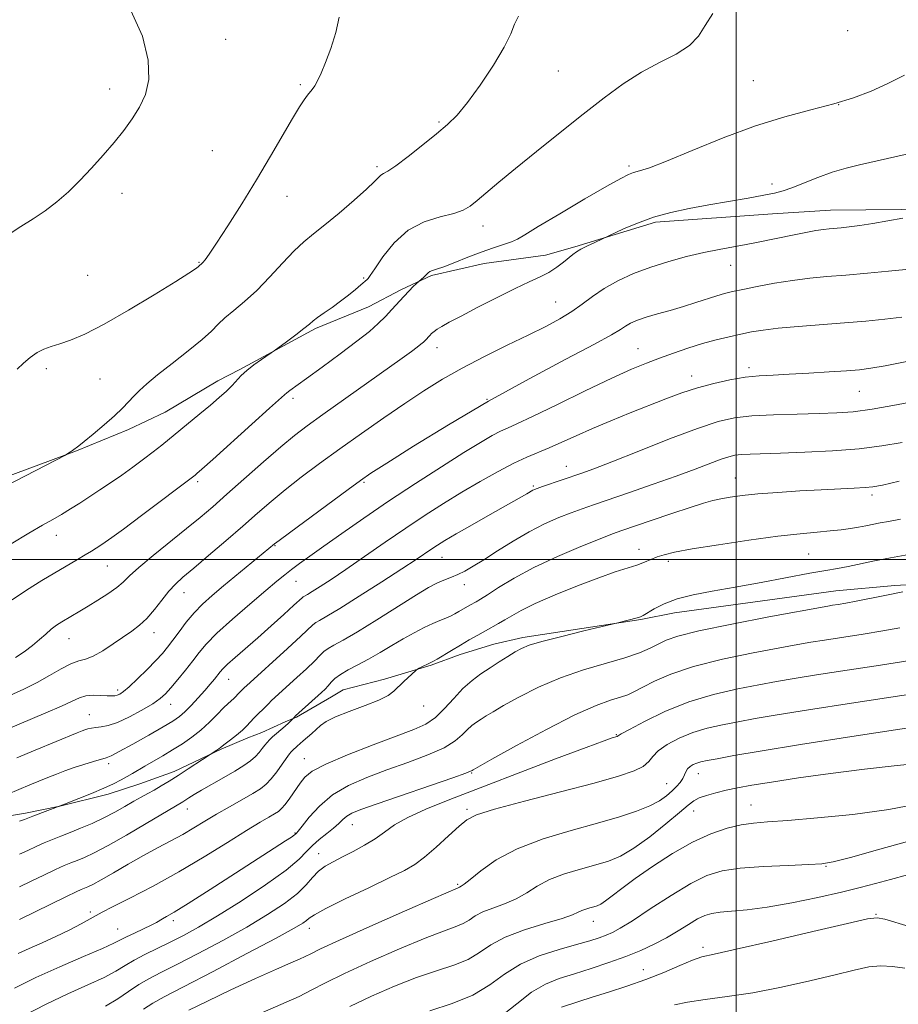
# Model space of a CAD drawing. Extents: x 2059800 to 2062700, y 344800 to 347700.
# Drawn here: x 2061843 to 2062036, y 345403 to 345618 of the extents above; entities that cross this region are included whole.
import ezdxf

# ---------------------------------------------------------------- set-up
doc = ezdxf.new("R2010")
doc.units = 0
doc.header["$MEASUREMENT"] = 0
for name, color, linetype, lineweight in [('32000', 7, 'Continuous', 0), ('DTM HARD BREAKLINE', 7, 'Continuous', 0), ('DTM SPOT ELEVATION', 2, 'Continuous', 13), ('INDEX CONTOUR', 41, 'Continuous', 13), ('INTERMEDIATE CONTOUR', 44, 'Continuous', 0)]:
    doc.layers.add(name, color=color, linetype=linetype, lineweight=lineweight)

msp = doc.modelspace()

# ---------------------------------------------------------------- linework, layer by layer
at = {"layer": '32000', "flags": 128}
for points in [[(2062000, 347500), (2062000, 345000)], [(2060000, 345500), (2062500, 345500)]]:
    msp.add_lwpolyline(points, dxfattribs=at)
at = {"layer": 'DTM HARD BREAKLINE'}
for points in [[(2061907.77, 345550.703, 1125.769), (2061919.344, 345555.433, 1124.876), (2061926.6, 345559.214, 1124.258), (2061933.153, 345562.301, 1123.811), (2061944.716, 345564.947, 1123.262), (2061958.21, 345566.729, 1122.712), (2061964.602, 345568.579, 1122.197), (2061982.276, 345574.029, 1121.682), (2062007.962, 345575.854, 1121.201), (2062020.675, 345576.667, 1120.789), (2062036.174, 345576.791, 1120.342), (2062048.339, 345576.424, 1119.896), (2062052.807, 345576.258, 1118.865), (2062068.913, 345574.29, 1118.934), (2062102.816, 345576.313, 1118.487), (2062108.988, 345576.229, 1118.384), (2062118.605, 345573.045, 1118.419), (2062129.327, 345573.545, 1117.972), (2062144.782, 345574.581, 1117.526), (2062149.011, 345574.897, 1117.079), (2062162.822, 345576.701, 1116.976)], [(2061907.77, 345550.703, 1125.769), (2061891.161, 345541.666, 1126.174), (2061886.303, 345539.219, 1126.654), (2061874.758, 345532.362, 1127.059), (2061866.734, 345528.512, 1127.502), (2061855.335, 345523.839, 1127.945), (2061827.9, 345513.667, 1128.572), (2061823.259, 345512.22, 1129.125), (2061807.392, 345508.781, 1129.531), (2061787.534, 345507.314, 1130.01), (2061768.207, 345506.119, 1130.416), (2061719.091, 345506.342, 1130.858), (2061660.66, 345506.557, 1130.453), (2061560.595, 345503.12, 1130.6), (2061494.371, 345503.033, 1130.01), (2061456.447, 345504.271, 1129.494), (2061440.8, 345507.553, 1129.125), (2061435.047, 345510.195, 1128.682), (2061431.434, 345514.167, 1128.277), (2061423.318, 345527.294, 1127.908), (2061421.074, 345547.045, 1127.502), (2061420.774, 345558.233, 1126.949), (2061420.788, 345563.579, 1126.543)], [(2062056.05, 345495.58, 1101.832), (2062034.827, 345494.342, 1102.422), (2062021.869, 345493.15, 1102.828), (2061986.461, 345488.369, 1103.307), (2061979.082, 345486.883, 1103.897), (2061953.215, 345482.912, 1104.414), (2061946.862, 345481.499, 1104.93), (2061939.478, 345479.224, 1105.446), (2061933.12, 345476.864, 1105.852), (2061922.86, 345473.788, 1106.332), (2061913.813, 345471.462, 1106.848), (2061911.249, 345469.955, 1107.291), (2061903.562, 345465.497, 1107.881), (2061901.079, 345464.456, 1108.323), (2061896.009, 345462.113, 1108.84), (2061892.894, 345460.918, 1109.43), (2061887.088, 345458.476, 1109.872), (2061876.739, 345453.585, 1110.462), (2061869.194, 345450.837, 1111.053), (2061862.284, 345448.56, 1111.495), (2061851.686, 345445.934, 1111.975), (2061844.149, 345444.449, 1112.38), (2061836.138, 345443.125, 1112.786)]]:
    msp.add_polyline3d(points, dxfattribs=at)
at = {"layer": 'DTM SPOT ELEVATION'}
for p in [(2062024.46, 345615.96, 1125.6), (2061888.07, 345614.11, 1131.4), (2061961.01, 345607.15, 1127.2), (2062003.74, 345605.03, 1125), (2061862.63, 345603.21, 1132.4), (2061904.39, 345604.12, 1130.2), (2062022.47, 345599.8, 1124), (2061934.81, 345595.94, 1128.2), (2061885.14, 345589.65, 1131.1), (2061921.23, 345586.18, 1128.3), (2061976.52, 345586.34, 1124.3), (2062007.86, 345582.36, 1122.4), (2061865.32, 345580.33, 1131.6), (2061901.48, 345579.65, 1129.3), (2061944.46, 345573.15, 1125.4), (2061882.2, 345565.19, 1130.1), (2061998.78, 345564.56, 1119.2), (2061857.75, 345562.31, 1131.2), (2061918.27, 345561.79, 1126.2), (2061960.45, 345556.49, 1120.9), (2061934.37, 345546.46, 1121.4), (2061978.48, 345546.25, 1116.8), (2061848.69, 345541.91, 1129.6), (2062002.83, 345542.09, 1114.4), (2061860.49, 345539.63, 1129), (2061990.22, 345540.25, 1114.6), (2061902.84, 345535.39, 1123.6), (2062026.98, 345536.89, 1113.1), (2061945.38, 345535.14, 1118), (2061962.73, 345520.49, 1112.7), (2061999.8, 345517.94, 1108.8), (2061881.88, 345517.13, 1123.7), (2061918.38, 345516.94, 1117.8), (2061955.49, 345516.12, 1112.2), (2062029.78, 345514.17, 1107.6), (2061850.88, 345505.37, 1125.4), (2061898.88, 345503.05, 1117.9), (2061978.69, 345502.23, 1106.6), (2062015.87, 345501.27, 1105), (2061862.11, 345498.62, 1123.1), (2061935.48, 345500.52, 1111.2), (2061985.14, 345499.66, 1105.6), (2061903.44, 345495.27, 1115.2), (2061940.4, 345494.55, 1109.4), (2061878.93, 345492.79, 1119.3), (2061872.35, 345483.96, 1119.4), (2061853.67, 345482.65, 1121.2), (2061888.7, 345473.75, 1113.2), (2061864.37, 345471.45, 1118.4), (2061876, 345468.31, 1115.3), (2061931.46, 345467.89, 1105.3), (2061858.14, 345466.01, 1116.8), (2061973.69, 345461.61, 1098.1), (2061862.39, 345455.3, 1113.6), (2061905.27, 345456.38, 1104.8), (2061942, 345453.24, 1099.9), (2061991.67, 345453.04, 1093.3), (2061984.75, 345450.9, 1094.9), (2061879.62, 345445.31, 1107.3), (2061940.97, 345445.26, 1096.3), (2061990.65, 345444.89, 1091.3), (2062003.25, 345446.2, 1090.8), (2061915.82, 345441.89, 1099.2), (2061903.28, 345440.05, 1102.1), (2061908.41, 345435.57, 1098.7), (2062019.67, 345432.78, 1087.9), (2061938.95, 345428.81, 1094.2), (2061858.39, 345422.73, 1104.3), (2061876.59, 345420.87, 1101.6), (2062030.66, 345422.24, 1084.1), (2061864.33, 345419.02, 1102.9), (2061906.4, 345419.13, 1095.4), (2061968.64, 345420.69, 1089.3), (2061992.74, 345414.99, 1084.4), (2061979.67, 345410.09, 1084.7)]:
    msp.add_point(p, dxfattribs=at)
at = {"layer": 'INDEX CONTOUR'}
for points in [[(2061882.47, 345564.609, 1130), (2061882.57, 345564.696, 1130), (2061882.743, 345564.861, 1130), (2061883.033, 345565.168, 1130), (2061883.5229, 345565.751, 1130), (2061884.442, 345567.006, 1130), (2061886.059, 345569.397, 1130), (2061888.533, 345573.2141, 1130), (2061891.58, 345578.045, 1130), (2061894.809, 345583.306, 1130), (2061897.866, 345588.446, 1130), (2061902.71, 345596.75, 1130), (2061904.237, 345599.277, 1130), (2061905.261, 345600.854, 1130), (2061905.971, 345601.818, 1130), (2061907.045, 345603.098, 1130), (2061907.579, 345603.868, 1130), (2061908.2051, 345605.005, 1130), (2061908.976, 345606.673, 1130), (2061909.937, 345609.0219, 1130), (2061911.08, 345612.1059, 1130), (2061912.173, 345615.5701, 1130), (2061912.9301, 345618.961, 1130)], [(2061840.684, 345470.243, 1120), (2061843.813, 345471.64, 1120), (2061846.667, 345473.0531, 1120), (2061849.406, 345474.593, 1120), (2061851.934, 345476.058, 1120), (2061854.092, 345477.175, 1120), (2061855.803, 345477.783, 1120), (2061857.326, 345478.196, 1120), (2061859.006, 345478.839, 1120), (2061861.08, 345480.017, 1120), (2061863.366, 345481.528, 1120), (2061867.486, 345484.349, 1120), (2061869.175, 345485.614, 1120), (2061870.785, 345487.123, 1120), (2061872.422, 345489.05, 1120), (2061874.043, 345491.151, 1120), (2061875.569, 345493.076, 1120), (2061877.003, 345494.617, 1120), (2061878.682, 345496.1291, 1120), (2061881.026, 345498.11, 1120), (2061884.288, 345500.891, 1120), (2061888.061, 345504.142, 1120), (2061891.773, 345507.3699, 1120), (2061895.009, 345510.203, 1120), (2061897.989, 345512.77, 1120), (2061901.094, 345515.324, 1120), (2061904.633, 345518.075, 1120), (2061908.638, 345521.0629, 1120), (2061913.072, 345524.283, 1120), (2061917.851, 345527.695, 1120), (2061922.709, 345531.104, 1120), (2061927.333, 345534.276, 1120), (2061931.531, 345537.052, 1120), (2061935.5911, 345539.5611, 1120), (2061939.923, 345542.007, 1120), (2061944.778, 345544.526, 1120), (2061949.781, 345547.001, 1120), (2061954.401, 345549.25, 1120), (2061958.227, 345551.147, 1120), (2061961.341, 345552.803, 1120), (2061963.943, 345554.387, 1120), (2061966.248, 345556.032, 1120), (2061968.527, 345557.732, 1120), (2061971.064, 345559.443, 1120), (2061974.075, 345561.121, 1120), (2061977.514, 345562.711, 1120), (2061981.2639, 345564.156, 1120), (2061985.198, 345565.409, 1120), (2061989.134, 345566.466, 1120), (2061992.877, 345567.3299, 1120), (2061996.274, 345568.017, 1120), (2062002.178, 345569.095, 1120), (2062004.829, 345569.609, 1120), (2062012.722, 345571.234, 1120), (2062015.303, 345571.741, 1120), (2062017.502, 345572.1379, 1120), (2062019.146, 345572.385, 1120), (2062020.429, 345572.526, 1120), (2062023.033, 345572.757, 1120), (2062024.796, 345572.959, 1120), (2062027.086, 345573.279, 1120), (2062029.981, 345573.742, 1120), (2062033.246, 345574.301, 1120), (2062036.564, 345574.887, 1120)], [(2061842.284, 345541.7831, 1130), (2061843.698, 345543.104, 1130), (2061845.183, 345544.352, 1130), (2061846.676, 345545.391, 1130), (2061848.157, 345546.135, 1130), (2061849.754, 345546.715, 1130), (2061851.636, 345547.315, 1130), (2061853.9979, 345548.139, 1130), (2061857.133, 345549.468, 1130), (2061861.36, 345551.605, 1130), (2061866.749, 345554.672, 1130), (2061872.378, 345558.058, 1130), (2061877.078, 345560.973, 1130), (2061879.979, 345562.82, 1130), (2061881.407, 345563.773, 1130), (2061881.988, 345564.2, 1130), (2061882.47, 345564.609, 1130)], [(2061842.839, 345435.449, 1110), (2061844.658, 345436.257, 1110), (2061846.475, 345437.099, 1110), (2061848.265, 345437.912, 1110), (2061850.028, 345438.655, 1110), (2061851.867, 345439.386, 1110), (2061853.911, 345440.183, 1110), (2061856.24, 345441.111, 1110), (2061858.752, 345442.173, 1110), (2061861.295, 345443.356, 1110), (2061863.73, 345444.63, 1110), (2061865.962, 345445.89, 1110), (2061867.907, 345447.014, 1110), (2061869.525, 345447.923, 1110), (2061870.948, 345448.703, 1110), (2061872.35, 345449.487, 1110), (2061873.884, 345450.388, 1110), (2061875.619, 345451.45, 1110), (2061877.6, 345452.701, 1110), (2061879.804, 345454.1211, 1110), (2061886.096, 345458.239, 1110), (2061886.55, 345458.552, 1110), (2061886.882, 345458.801, 1110), (2061887.9479, 345459.637, 1110), (2061889.069, 345460.489, 1110), (2061890.423, 345461.543, 1110), (2061891.709, 345462.618, 1110), (2061892.704, 345463.5709, 1110), (2061894.223, 345465.224, 1110), (2061895.019, 345466.02, 1110), (2061896.499, 345467.4339, 1110), (2061897.0151, 345467.976, 1110), (2061897.477, 345468.487, 1110), (2061898.05, 345469.081, 1110), (2061898.879, 345469.867, 1110), (2061903.643, 345474.172, 1110), (2061905.7341, 345476.088, 1110), (2061907.518, 345477.774, 1110), (2061908.725, 345478.983, 1110), (2061909.596, 345479.828, 1110), (2061910.499, 345480.515, 1110), (2061911.797, 345481.265, 1110), (2061913.829, 345482.38, 1110), (2061916.93, 345484.179, 1110), (2061921.205, 345486.81, 1110), (2061929.876, 345492.268, 1110), (2061932.498, 345493.865, 1110), (2061934.058, 345494.725, 1110), (2061935.155, 345495.22, 1110), (2061937.55, 345496.162, 1110), (2061938.937, 345496.757, 1110), (2061940.476, 345497.512, 1110), (2061942.329, 345498.546, 1110), (2061944.69, 345499.994, 1110), (2061947.676, 345501.915, 1110), (2061951.077, 345504.066, 1110), (2061954.604, 345506.13, 1110), (2061957.999, 345507.852, 1110), (2061961.117, 345509.224, 1110), (2061963.843, 345510.3, 1110), (2061966.1921, 345511.165, 1110), (2061968.6979, 345512.039, 1110), (2061976.6, 345514.724, 1110), (2061981.824, 345516.524, 1110), (2061986.865, 345518.31, 1110), (2061991.04, 345519.859, 1110), (2061996.686, 345522.011, 1110), (2061998.3861, 345522.578, 1110), (2061999.743, 345522.8859, 1110), (2062001.167, 345523.041, 1110), (2062003.062, 345523.1349, 1110), (2062009.7581, 345523.352, 1110), (2062015.086, 345523.559, 1110), (2062021.111, 345523.876, 1110), (2062026.946, 345524.328, 1110), (2062031.942, 345524.937, 1110), (2062036.393, 345525.7021, 1110)], [(2061843.846, 345400.033, 1100), (2061848.663, 345402.54, 1100), (2061853.436, 345404.8, 1100), (2061857.79, 345406.757, 1100), (2061861.368, 345408.4161, 1100), (2061863.963, 345409.802, 1100), (2061865.976, 345411.0209, 1100), (2061867.96, 345412.2, 1100), (2061870.342, 345413.44, 1100), (2061875.903, 345416.12, 1100), (2061878.8, 345417.584, 1100), (2061882.092, 345419.398, 1100), (2061886.23, 345421.872, 1100), (2061891.408, 345425.151, 1100), (2061896.793, 345428.731, 1100), (2061901.294, 345431.946, 1100), (2061904.133, 345434.3, 1100), (2061905.792, 345435.978, 1100), (2061907.069, 345437.335, 1100), (2061908.579, 345438.655, 1100), (2061910.217, 345439.943, 1100), (2061911.701, 345441.129, 1100), (2061912.826, 345442.159, 1100), (2061913.717, 345443.0301, 1100), (2061914.581, 345443.754, 1100), (2061915.704, 345444.388, 1100), (2061917.701, 345445.1851, 1100), (2061921.267, 345446.445, 1100), (2061937.841, 345452.176, 1100), (2061940.6801, 345453.181, 1100), (2061941.757, 345453.588, 1100), (2061941.953, 345453.691, 1100), (2061942.098, 345453.802, 1100), (2061942.303, 345453.92, 1100), (2061946.437, 345456.235, 1100), (2061951.809, 345459.222, 1100), (2061958.4, 345462.794, 1100), (2061964.6369, 345465.979, 1100), (2061969.284, 345468.037, 1100), (2061972.4591, 345469.1741, 1100), (2061974.618, 345469.828, 1100), (2061976.216, 345470.391, 1100), (2061977.697, 345471.068, 1100), (2061979.507, 345472.014, 1100), (2061982.062, 345473.332, 1100), (2061985.683, 345474.906, 1100), (2061990.664, 345476.566, 1100), (2061997.035, 345478.15, 1100), (2062003.762, 345479.541, 1100), (2062009.549, 345480.631, 1100), (2062013.51, 345481.361, 1100), (2062016.402, 345481.875, 1100), (2062019.394, 345482.364, 1100), (2062027.846, 345483.679, 1100), (2062032.197, 345484.3929, 1100), (2062035.894, 345485.06, 1100)], [(2061915.237, 345401.997, 1090), (2061920.025, 345404.298, 1090), (2061925.046, 345406.482, 1090), (2061929.913, 345408.363, 1090), (2061934.291, 345409.829, 1090), (2061938.07, 345411.07, 1090), (2061941.193, 345412.353, 1090), (2061943.727, 345413.875, 1090), (2061946.225, 345415.56, 1090), (2061949.3671, 345417.26, 1090), (2061953.548, 345418.843, 1090), (2061958.034, 345420.224, 1090), (2061961.809, 345421.334, 1090), (2061964.133, 345422.126, 1090), (2061965.369, 345422.671, 1090), (2061966.155, 345423.064, 1090), (2061967.003, 345423.387, 1090), (2061967.9189, 345423.662, 1090), (2061968.782, 345423.899, 1090), (2061969.527, 345424.131, 1090), (2061970.308, 345424.4971, 1090), (2061971.333, 345425.162, 1090), (2061972.8071, 345426.27, 1090), (2061974.917, 345427.888, 1090), (2061977.845, 345430.06, 1090), (2061981.665, 345432.749, 1090), (2061986.011, 345435.576, 1090), (2061990.409, 345438.081, 1090), (2061994.455, 345439.905, 1090), (2061998.033, 345441.101, 1090), (2062001.095, 345441.825, 1090), (2062003.766, 345442.237, 1090), (2062006.85, 345442.514, 1090), (2062011.321, 345442.834, 1090), (2062017.809, 345443.355, 1090), (2062025.563, 345444.139, 1090), (2062033.49, 345445.225, 1090), (2062040.685, 345446.622, 1090)]]:
    msp.add_polyline3d(points, dxfattribs=at)
at = {"layer": 'INTERMEDIATE CONTOUR'}
for points in [[(2061840.562, 345571.399, 1132), (2061843.114, 345573.085, 1132), (2061845.798, 345574.719, 1132), (2061848.476, 345576.457, 1132), (2061851.05, 345578.427, 1132), (2061853.558, 345580.655, 1132), (2061856.076, 345583.1431, 1132), (2061858.646, 345585.864, 1132), (2061861.183, 345588.693, 1132), (2061863.567, 345591.479, 1132), (2061865.7, 345594.114, 1132), (2061867.566, 345596.667, 1132), (2061869.168, 345599.248, 1132), (2061870.4589, 345602.016, 1132), (2061871.19, 345605.31, 1132), (2061871.055, 345609.516, 1132), (2061869.785, 345614.793, 1132), (2061867.233, 345620.3941, 1132)], [(2061841.008, 345503.496, 1126), (2061844.869, 345505.819, 1126), (2061847.844, 345507.543, 1126), (2061850.106, 345508.814, 1126), (2061852.052, 345509.925, 1126), (2061854.0139, 345511.118, 1126), (2061856.066, 345512.422, 1126), (2061860.473, 345515.284, 1126), (2061862.818, 345516.838, 1126), (2061865.233, 345518.497, 1126), (2061867.679, 345520.255, 1126), (2061870.038, 345522.015, 1126), (2061872.172, 345523.656, 1126), (2061874.009, 345525.11, 1126), (2061882.388, 345531.959, 1126), (2061884.69, 345533.879, 1126), (2061886.628, 345535.545, 1126), (2061888.195, 345536.965, 1126), (2061889.442, 345538.194, 1126), (2061891.443, 345540.3589, 1126), (2061892.6569, 345541.4859, 1126), (2061894.236, 345542.723, 1126), (2061895.894, 345543.909, 1126), (2061898.033, 345545.372, 1126), (2061898.658, 345545.815, 1126), (2061901.356, 345547.787, 1126), (2061903.4, 345549.299, 1126), (2061905.213, 345550.675, 1126), (2061906.402, 345551.63, 1126), (2061907.248, 345552.338, 1126), (2061908.206, 345553.085, 1126), (2061909.617, 345554.092, 1126), (2061911.366, 345555.321, 1126), (2061913.2299, 345556.668, 1126), (2061914.999, 345558.025, 1126), (2061916.534, 345559.263, 1126), (2061917.709, 345560.248, 1126), (2061919.077, 345561.46, 1126), (2061919.288, 345561.681, 1126), (2061919.752, 345562.311, 1126), (2061920.7549, 345563.8, 1126), (2061922.518, 345566.39, 1126), (2061924.999, 345569.476, 1126), (2061928.088, 345572.243, 1126), (2061931.607, 345574.0761, 1126), (2061935.104, 345575.163, 1126), (2061938.058, 345575.894, 1126), (2061940.124, 345576.616, 1126), (2061941.6599, 345577.517, 1126), (2061943.2, 345578.744, 1126), (2061947.966, 345582.735, 1126), (2061951.6211, 345585.751, 1126), (2061956.245, 345589.513, 1126), (2061961.386, 345593.655, 1126), (2061966.464, 345597.708, 1126), (2061971.036, 345601.289, 1126), (2061975.207, 345604.34, 1126), (2061979.217, 345606.882, 1126), (2061983.199, 345608.977, 1126), (2061986.853, 345610.834, 1126), (2061989.771, 345612.7029, 1126), (2061991.724, 345614.792, 1126), (2061993.201, 345617.149, 1126), (2061994.872, 345619.783, 1126)], [(2061887.879, 345552.993, 1128), (2061889.8, 345554.607, 1128), (2061892.1751, 345556.5871, 1128), (2061894.864, 345559.044, 1128), (2061897.715, 345561.988, 1128), (2061900.519, 345565.038, 1128), (2061903.05, 345567.716, 1128), (2061905.197, 345569.716, 1128), (2061907.292, 345571.421, 1128), (2061909.781, 345573.388, 1128), (2061912.921, 345575.983, 1128), (2061916.2121, 345578.802, 1128), (2061918.963, 345581.255, 1128), (2061920.67, 345582.888, 1128), (2061921.571, 345583.82, 1128), (2061922.091, 345584.311, 1128), (2061922.6449, 345584.643, 1128), (2061923.607, 345585.195, 1128), (2061925.343, 345586.371, 1128), (2061928.0499, 345588.413, 1128), (2061931.246, 345590.932, 1128), (2061934.28, 345593.377, 1128), (2061936.693, 345595.4, 1128), (2061938.796, 345597.46, 1128), (2061941.089, 345600.216, 1128), (2061943.889, 345604.074, 1128), (2061946.772, 345608.415, 1128), (2061949.129, 345612.37, 1128), (2061950.546, 345615.286, 1128), (2061951.392, 345617.398, 1128), (2061952.231, 345619.162, 1128)], [(2061841.236, 345491.1711, 1124), (2061844.391, 345493.3261, 1124), (2061847.742, 345495.4, 1124), (2061855.576, 345500.016, 1124), (2061857.254, 345501.024, 1124), (2061858.618, 345501.868, 1124), (2061860.6959, 345503.202, 1124), (2061861.635, 345503.823, 1124), (2061863.077, 345504.838, 1124), (2061865.626, 345506.71, 1124), (2061869.588, 345509.671, 1124), (2061881.332, 345518.561, 1124), (2061881.738, 345518.902, 1124), (2061882.823, 345519.854, 1124), (2061885.206, 345521.979, 1124), (2061893.777, 345529.69, 1124), (2061897.675, 345533.217, 1124), (2061900.914, 345536.176, 1124), (2061901.421, 345536.594, 1124), (2061902.125, 345537.104, 1124), (2061905.76, 345539.701, 1124), (2061909.212, 345542.204, 1124), (2061913.181, 345545.125, 1124), (2061916.84, 345547.888, 1124), (2061919.564, 345550.06, 1124), (2061921.517, 345551.77, 1124), (2061923.061, 345553.2889, 1124), (2061924.494, 345554.825, 1124), (2061927.12, 345557.736, 1124), (2061928.256, 345558.926, 1124), (2061929.196, 345559.861, 1124), (2061930.442, 345561.04, 1124), (2061930.986, 345561.4779, 1124), (2061931.409, 345561.836, 1124), (2061931.823, 345562.224, 1124), (2061932.478, 345562.919, 1124), (2061932.846, 345563.18, 1124), (2061933.376, 345563.388, 1124), (2061934.299, 345563.6839, 1124), (2061935.878, 345564.242, 1124), (2061938.264, 345565.166, 1124), (2061941.147, 345566.3, 1124), (2061944.105, 345567.419, 1124), (2061946.771, 345568.343, 1124), (2061949.007, 345569.083, 1124), (2061950.73, 345569.692, 1124), (2061952.028, 345570.291, 1124), (2061953.667, 345571.2571, 1124), (2061956.583, 345573.037, 1124), (2061961.314, 345575.857, 1124), (2061966.809, 345579.089, 1124), (2061971.62, 345581.884, 1124), (2061974.67, 345583.6089, 1124), (2061976.37, 345584.467, 1124), (2061977.501, 345584.872, 1124), (2061978.8251, 345585.2339, 1124), (2061981.017, 345585.933, 1124), (2061984.73, 345587.348, 1124), (2061990.345, 345589.686, 1124), (2061997.162, 345592.487, 1124), (2062004.2059, 345595.126, 1124), (2062010.669, 345597.127, 1124), (2062016.397, 345598.631, 1124), (2062021.402, 345599.927, 1124), (2062025.735, 345601.268, 1124), (2062029.606, 345602.748, 1124), (2062033.266, 345604.419, 1124), (2062036.947, 345606.265, 1124)], [(2061841.933, 345478.532, 1122), (2061843.828, 345479.805, 1122), (2061845.649, 345481.158, 1122), (2061847.218, 345482.473, 1122), (2061848.567, 345483.686, 1122), (2061849.78, 345484.74, 1122), (2061850.934, 345485.607, 1122), (2061852.082, 345486.3499, 1122), (2061856.057, 345488.701, 1122), (2061857.865, 345489.789, 1122), (2061860.019, 345491.113, 1122), (2061862.233, 345492.538, 1122), (2061864.137, 345493.892, 1122), (2061865.535, 345495.093, 1122), (2061866.923, 345496.43, 1122), (2061868.9679, 345498.286, 1122), (2061872.108, 345500.897, 1122), (2061879.467, 345506.807, 1122), (2061882.458, 345509.262, 1122), (2061885.207, 345511.607, 1122), (2061888.32, 345514.342, 1122), (2061896.36, 345521.465, 1122), (2061900.151, 345524.759, 1122), (2061903.142, 345527.238, 1122), (2061905.923, 345529.365, 1122), (2061909.334, 345531.826, 1122), (2061926.719, 345544.154, 1122), (2061928.792, 345545.653, 1122), (2061930.069, 345546.603, 1122), (2061930.878, 345547.2361, 1122), (2061931.394, 345547.679, 1122), (2061931.76, 345548.036, 1122), (2061932.8, 345549.16, 1122), (2061933.214, 345549.57, 1122), (2061933.741, 345550.019, 1122), (2061934.452, 345550.527, 1122), (2061935.466, 345551.148, 1122), (2061937.088, 345552.046, 1122), (2061939.6681, 345553.417, 1122), (2061943.367, 345555.348, 1122), (2061947.589, 345557.512, 1122), (2061951.547, 345559.4729, 1122), (2061954.6381, 345560.915, 1122), (2061956.989, 345561.998, 1122), (2061958.909, 345562.999, 1122), (2061960.6401, 345564.12, 1122), (2061962.153, 345565.259, 1122), (2061964.197, 345566.946, 1122), (2061964.959, 345567.498, 1122), (2061965.961, 345568.0769, 1122), (2061967.407, 345568.8049, 1122), (2061969.001, 345569.566, 1122), (2061975.283, 345572.508, 1122), (2061978.325, 345573.803, 1122), (2061981.88, 345575.08, 1122), (2061985.691, 345576.126, 1122), (2061989.72, 345576.984, 1122), (2061993.983, 345577.765, 1122), (2062002.596, 345579.2829, 1122), (2062006.038, 345579.904, 1122), (2062008.437, 345580.38, 1122), (2062010.278, 345580.866, 1122), (2062012.236, 345581.561, 1122), (2062017.876, 345583.803, 1122), (2062021.069, 345584.955, 1122), (2062024.138, 345585.872, 1122), (2062027.083, 345586.599, 1122), (2062037.749, 345588.968, 1122)], [(2061839.862, 345462.696, 1118), (2061848.608, 345466.4059, 1118), (2061852.017, 345467.901, 1118), (2061854.354, 345469.004, 1118), (2061855.974, 345469.733, 1118), (2061857.394, 345470.137, 1118), (2061858.997, 345470.276, 1118), (2061860.644, 345470.251, 1118), (2061862.063, 345470.169, 1118), (2061863.056, 345470.124, 1118), (2061863.727, 345470.148, 1118), (2061864.251, 345470.259, 1118), (2061864.811, 345470.504, 1118), (2061865.616, 345471.0639, 1118), (2061866.881, 345472.15, 1118), (2061868.713, 345473.868, 1118), (2061870.798, 345475.909, 1118), (2061872.716, 345477.8609, 1118), (2061874.166, 345479.43, 1118), (2061875.319, 345480.813, 1118), (2061876.463, 345482.328, 1118), (2061877.828, 345484.199, 1118), (2061879.406, 345486.288, 1118), (2061881.132, 345488.36, 1118), (2061882.975, 345490.2609, 1118), (2061885.06, 345492.14, 1118), (2061887.545, 345494.226, 1118), (2061898.784, 345503.453, 1118), (2061899.739, 345504.178, 1118), (2061902.038, 345505.89, 1118), (2061914.932, 345515.417, 1118), (2061917.609, 345517.367, 1118), (2061919.905, 345518.934, 1118), (2061923.383, 345521.173, 1118), (2061929.202, 345524.853, 1118), (2061936.913, 345529.595, 1118), (2061945.665, 345534.731, 1118), (2061954.581, 345539.646, 1118), (2061962.673, 345543.93, 1118), (2061968.931, 345547.224, 1118), (2061972.679, 345549.303, 1118), (2061974.596, 345550.479, 1118), (2061975.699, 345551.197, 1118), (2061976.856, 345551.834, 1118), (2061978.341, 345552.479, 1118), (2061980.279, 345553.1551, 1118), (2061982.734, 345553.88, 1118), (2061985.526, 345554.656, 1118), (2061988.413, 345555.486, 1118), (2061991.176, 345556.3541, 1118), (2061995.7679, 345557.87, 1118), (2061997.459, 345558.368, 1118), (2061999.168, 345558.782, 1118), (2062001.434, 345559.26, 1118), (2062004.624, 345559.901, 1118), (2062008.4331, 345560.611, 1118), (2062012.382, 345561.246, 1118), (2062016.136, 345561.704, 1118), (2062019.914, 345562.051, 1118), (2062024.074, 345562.393, 1118), (2062028.782, 345562.807, 1118), (2062033.4311, 345563.243, 1118), (2062037.221, 345563.619, 1118)], [(2061839.739, 345516.124, 1128), (2061852.886, 345522.933, 1128), (2061853.2189, 345523.124, 1128), (2061854.039, 345523.633, 1128), (2061854.457, 345523.907, 1128), (2061855.864, 345524.948, 1128), (2061857.0309, 345525.883, 1128), (2061859.009, 345527.515, 1128), (2061861.403, 345529.547, 1128), (2061863.68, 345531.563, 1128), (2061865.432, 345533.242, 1128), (2061866.767, 345534.631, 1128), (2061867.919, 345535.868, 1128), (2061869.14, 345537.1089, 1128), (2061870.75, 345538.577, 1128), (2061873.086, 345540.511, 1128), (2061876.3, 345543.03, 1128), (2061879.818, 345545.77, 1128), (2061882.881, 345548.252, 1128), (2061884.958, 345550.13, 1128), (2061886.424, 345551.599, 1128), (2061887.879, 345552.993, 1128)], [(2061842.254, 345456.5599, 1116), (2061846.271, 345458.247, 1116), (2061855.465, 345462.036, 1116), (2061856.536, 345462.461, 1116), (2061857.182, 345462.694, 1116), (2061857.8261, 345462.898, 1116), (2061858.597, 345463.086, 1116), (2061859.543, 345463.231, 1116), (2061860.732, 345463.351, 1116), (2061862.287, 345463.634, 1116), (2061864.349, 345464.309, 1116), (2061866.949, 345465.51, 1116), (2061869.684, 345466.99, 1116), (2061872.042, 345468.406, 1116), (2061873.671, 345469.525, 1116), (2061874.854, 345470.572, 1116), (2061876.033, 345471.885, 1116), (2061877.532, 345473.689, 1116), (2061879.211, 345475.774, 1116), (2061880.809, 345477.819, 1116), (2061882.204, 345479.627, 1116), (2061883.8, 345481.497, 1116), (2061886.139, 345483.851, 1116), (2061889.532, 345486.933, 1116), (2061893.371, 345490.268, 1116), (2061896.822, 345493.202, 1116), (2061899.273, 345495.256, 1116), (2061901.001, 345496.665, 1116), (2061902.508, 345497.8369, 1116), (2061904.252, 345499.145, 1116), (2061906.517, 345500.798, 1116), (2061909.547, 345502.965, 1116), (2061913.514, 345505.762, 1116), (2061918.315, 345509.089, 1116), (2061923.78, 345512.79, 1116), (2061929.6561, 345516.6699, 1116), (2061935.3769, 345520.366, 1116), (2061940.297, 345523.479, 1116), (2061943.937, 345525.711, 1116), (2061946.488, 345527.191, 1116), (2061948.31, 345528.149, 1116), (2061949.848, 345528.862, 1116), (2061951.895, 345529.775, 1116), (2061955.33, 345531.375, 1116), (2061960.662, 345533.951, 1116), (2061966.909, 345536.985, 1116), (2061972.717, 345539.7619, 1116), (2061977.074, 345541.743, 1116), (2061980.337, 345543.102, 1116), (2061983.205, 345544.191, 1116), (2061986.234, 345545.288, 1116), (2061989.413, 345546.378, 1116), (2061992.588, 345547.374, 1116), (2061995.622, 345548.206, 1116), (2061998.446, 345548.888, 1116), (2062001.0069, 345549.453, 1116), (2062003.35, 345549.932, 1116), (2062005.909, 345550.353, 1116), (2062009.213, 345550.745, 1116), (2062013.603, 345551.129, 1116), (2062023.775, 345551.8969, 1116), (2062028.448, 345552.289, 1116), (2062032.619, 345552.707, 1116), (2062036.336, 345553.173, 1116)], [(2061840.249, 345448.578, 1114), (2061845.126, 345450.635, 1114), (2061849.062, 345452.246, 1114), (2061850.934, 345452.991, 1114), (2061852.797, 345453.7, 1114), (2061854.786, 345454.4049, 1114), (2061856.957, 345455.119, 1114), (2061859.051, 345455.769, 1114), (2061861.837, 345456.5759, 1114), (2061862.921, 345457.01, 1114), (2061864.713, 345457.929, 1114), (2061867.673, 345459.5581, 1114), (2061871.178, 345461.53, 1114), (2061874.334, 345463.336, 1114), (2061876.482, 345464.611, 1114), (2061877.903, 345465.587, 1114), (2061879.114, 345466.642, 1114), (2061880.511, 345468.052, 1114), (2061882.021, 345469.68, 1114), (2061883.449, 345471.289, 1114), (2061884.637, 345472.679, 1114), (2061885.572, 345473.814, 1114), (2061886.812, 345475.382, 1114), (2061887.444, 345476.084, 1114), (2061888.477, 345477.069, 1114), (2061890.142, 345478.546, 1114), (2061895.071, 345482.8509, 1114), (2061898.02, 345485.474, 1114), (2061900.819, 345487.996, 1114), (2061903.004, 345489.987, 1114), (2061904.81, 345491.66, 1114), (2061905.069, 345491.865, 1114), (2061905.9831, 345492.388, 1114), (2061907.042, 345493.024, 1114), (2061908.7351, 345494.091, 1114), (2061911.164, 345495.68, 1114), (2061914.417, 345497.872, 1114), (2061918.491, 345500.675, 1114), (2061923.028, 345503.812, 1114), (2061927.585, 345506.927, 1114), (2061931.822, 345509.75, 1114), (2061935.828, 345512.323, 1114), (2061939.801, 345514.768, 1114), (2061943.853, 345517.157, 1114), (2061947.767, 345519.351, 1114), (2061951.24, 345521.158, 1114), (2061954.083, 345522.469, 1114), (2061958.996, 345524.502, 1114), (2061961.74, 345525.7369, 1114), (2061964.885, 345527.187, 1114), (2061968.485, 345528.787, 1114), (2061972.529, 345530.472, 1114), (2061976.758, 345532.161, 1114), (2061984.569, 345535.241, 1114), (2061988.047, 345536.548, 1114), (2061991.499, 345537.691, 1114), (2061995.074, 345538.661, 1114), (2061998.638, 345539.435, 1114), (2062001.988, 345539.982, 1114), (2062005.029, 345540.299, 1114), (2062008.1, 345540.48, 1114), (2062011.65, 345540.645, 1114), (2062015.924, 345540.884, 1114), (2062020.366, 345541.166, 1114), (2062024.217, 345541.431, 1114), (2062027.016, 345541.656, 1114), (2062029.498, 345541.968, 1114), (2062032.696, 345542.531, 1114), (2062042.612, 345544.478, 1114)], [(2061842.845, 345442.629, 1112), (2061843.94, 345443.04, 1112), (2061845.738, 345443.757, 1112), (2061852.315, 345446.2641, 1112), (2061855.809, 345447.634, 1112), (2061858.585, 345448.748, 1112), (2061861.292, 345449.88, 1112), (2061863.451, 345450.86, 1112), (2061865.11, 345451.693, 1112), (2061866.445, 345452.431, 1112), (2061867.637, 345453.132, 1112), (2061870.332, 345454.744, 1112), (2061874.234, 345457.009, 1112), (2061876.411, 345458.304, 1112), (2061878.55, 345459.644, 1112), (2061880.616, 345461.069, 1112), (2061882.598, 345462.639, 1112), (2061884.47, 345464.365, 1112), (2061886.15, 345466.062, 1112), (2061887.542, 345467.495, 1112), (2061888.579, 345468.492, 1112), (2061889.828, 345469.575, 1112), (2061890.2021, 345469.933, 1112), (2061890.771, 345470.553, 1112), (2061892.206, 345471.999, 1112), (2061892.582, 345472.352, 1112), (2061901.617, 345480.539, 1112), (2061904.515, 345483.206, 1112), (2061907.175, 345485.719, 1112), (2061907.784, 345486.19, 1112), (2061908.631, 345486.682, 1112), (2061910.22, 345487.586, 1112), (2061913.046, 345489.282, 1112), (2061917.338, 345491.97, 1112), (2061922.254, 345495.111, 1112), (2061926.6899, 345497.985, 1112), (2061929.805, 345500.037, 1112), (2061933.224, 345502.351, 1112), (2061934.504, 345503.196, 1112), (2061936.132, 345504.205, 1112), (2061938.579, 345505.647, 1112), (2061942.092, 345507.665, 1112), (2061946.023, 345509.9, 1112), (2061954.095, 345514.431, 1112), (2061955.409, 345515.212, 1112), (2061955.766, 345515.385, 1112), (2061956.385, 345515.622, 1112), (2061957.545, 345516.026, 1112), (2061966.125, 345518.938, 1112), (2061968.758, 345519.903, 1112), (2061972.768, 345521.462, 1112), (2061978.652, 345523.808, 1112), (2061985.368, 345526.4651, 1112), (2061991.495, 345528.795, 1112), (2061996.03, 345530.308, 1112), (2061999.6469, 345531.13, 1112), (2062003.445, 345531.542, 1112), (2062008.196, 345531.782, 1112), (2062013.39, 345531.934, 1112), (2062018.197, 345532.043, 1112), (2062022.073, 345532.168, 1112), (2062025.638, 345532.44, 1112), (2062029.802, 345533.003, 1112), (2062035.136, 345533.937, 1112), (2062040.866, 345535.043, 1112)], [(2061842.832, 345428.269, 1108), (2061845.372, 345429.472, 1108), (2061848.172, 345430.824, 1108), (2061850.718, 345432.039, 1108), (2061852.636, 345432.906, 1108), (2061854.115, 345433.521, 1108), (2061855.482, 345434.059, 1108), (2061857.067, 345434.705, 1108), (2061859.208, 345435.702, 1108), (2061862.243, 345437.303, 1108), (2061866.291, 345439.6169, 1108), (2061870.591, 345442.159, 1108), (2061878.6159, 345446.924, 1108), (2061879.981, 345447.794, 1108), (2061881.1001, 345448.483, 1108), (2061882.763, 345449.459, 1108), (2061887.6509, 345452.229, 1108), (2061890.088, 345453.649, 1108), (2061892.019, 345454.858, 1108), (2061893.471, 345455.889, 1108), (2061894.564, 345456.824, 1108), (2061895.41, 345457.722, 1108), (2061896.076, 345458.563, 1108), (2061896.62, 345459.306, 1108), (2061897.108, 345459.931, 1108), (2061897.639, 345460.514, 1108), (2061898.32, 345461.153, 1108), (2061899.212, 345461.913, 1108), (2061901.114, 345463.5, 1108), (2061901.828, 345464.143, 1108), (2061902.333, 345464.634, 1108), (2061903.053, 345465.421, 1108), (2061903.3649, 345465.74, 1108), (2061904.059, 345466.392, 1108), (2061909.047, 345470.875, 1108), (2061909.852, 345471.637, 1108), (2061910.52, 345472.342, 1108), (2061911.182, 345473.103, 1108), (2061912.0171, 345473.937, 1108), (2061913.214, 345474.839, 1108), (2061914.911, 345475.814, 1108), (2061917.02, 345476.905, 1108), (2061919.399, 345478.168, 1108), (2061921.916, 345479.625, 1108), (2061924.478, 345481.17, 1108), (2061927.002, 345482.664, 1108), (2061929.404, 345483.989, 1108), (2061931.5969, 345485.106, 1108), (2061933.497, 345485.997, 1108), (2061935.046, 345486.66, 1108), (2061936.308, 345487.173, 1108), (2061937.375, 345487.629, 1108), (2061938.33, 345488.104, 1108), (2061939.21, 345488.598, 1108), (2061941.601, 345489.989, 1108), (2061942.964, 345490.748, 1108), (2061943.8979, 345491.307, 1108), (2061945.447, 345492.3, 1108), (2061947.901, 345493.895, 1108), (2061951.3079, 345495.964, 1108), (2061955.657, 345498.302, 1108), (2061960.783, 345500.692, 1108), (2061965.918, 345502.873, 1108), (2061970.142, 345504.573, 1108), (2061972.88, 345505.639, 1108), (2061974.952, 345506.391, 1108), (2061981.384, 345508.579, 1108), (2061985.8711, 345510.093, 1108), (2061989.943, 345511.45, 1108), (2061992.833, 345512.377, 1108), (2061994.867, 345512.956, 1108), (2061996.641, 345513.356, 1108), (2061998.693, 345513.719, 1108), (2062001.324, 345514.073, 1108), (2062004.776, 345514.42, 1108), (2062009.147, 345514.756, 1108), (2062013.975, 345515.065, 1108), (2062018.651, 345515.327, 1108), (2062025.882, 345515.686, 1108), (2062028.264, 345515.821, 1108), (2062029.985, 345515.987, 1108), (2062032.075, 345516.368, 1108), (2062035.777, 345517.1811, 1108)], [(2061842.826, 345421.089, 1106), (2061853.17, 345426.166, 1106), (2061855.244, 345427.156, 1106), (2061856.363, 345427.657, 1106), (2061857.805, 345428.246, 1106), (2061858.944, 345428.797, 1106), (2061860.761, 345429.788, 1106), (2061863.427, 345431.331, 1106), (2061866.642, 345433.207, 1106), (2061869.987, 345435.112, 1106), (2061873.116, 345436.807, 1106), (2061875.983, 345438.319, 1106), (2061878.612, 345439.744, 1106), (2061881.056, 345441.164, 1106), (2061883.47, 345442.627, 1106), (2061886.037, 345444.169, 1106), (2061888.847, 345445.792, 1106), (2061891.62, 345447.365, 1106), (2061893.985, 345448.722, 1106), (2061895.685, 345449.773, 1106), (2061896.929, 345450.737, 1106), (2061898.039, 345451.911, 1106), (2061899.251, 345453.4759, 1106), (2061900.4471, 345455.16, 1106), (2061902.03, 345457.445, 1106), (2061902.386, 345457.897, 1106), (2061902.664, 345458.17, 1106), (2061903.749, 345459.09, 1106), (2061905.069, 345460.296, 1106), (2061906.915, 345461.903, 1106), (2061908.857, 345463.664, 1106), (2061910.106, 345464.545, 1106), (2061912.122, 345465.549, 1106), (2061915.156, 345466.733, 1106), (2061918.601, 345467.994, 1106), (2061921.637, 345469.188, 1106), (2061923.663, 345470.217, 1106), (2061924.951, 345471.165, 1106), (2061927.151, 345473.288, 1106), (2061929.763, 345475.727, 1106), (2061930.089, 345475.97, 1106), (2061930.495, 345476.183, 1106), (2061933.154, 345477.494, 1106), (2061933.619, 345477.747, 1106), (2061934.415, 345478.216, 1106), (2061937.559, 345480.112, 1106), (2061939.528, 345481.285, 1106), (2061941.4751, 345482.422, 1106), (2061943.3169, 345483.474, 1106), (2061945.001, 345484.413, 1106), (2061947.888, 345485.995, 1106), (2061949.258, 345486.793, 1106), (2061950.77, 345487.714, 1106), (2061952.835, 345488.8689, 1106), (2061955.925, 345490.375, 1106), (2061960.283, 345492.267, 1106), (2061965.234, 345494.272, 1106), (2061969.874, 345496.035, 1106), (2061973.497, 345497.295, 1106), (2061978.2281, 345498.818, 1106), (2061979.879, 345499.44, 1106), (2061981.31, 345500.036, 1106), (2061982.665, 345500.587, 1106), (2061984.187, 345501.092, 1106), (2061986.506, 345501.643, 1106), (2061990.349, 345502.354, 1106), (2061996.103, 345503.284, 1106), (2062002.7979, 345504.28, 1106), (2062009.126, 345505.134, 1106), (2062014.066, 345505.695, 1106), (2062017.753, 345506.036, 1106), (2062020.608, 345506.284, 1106), (2062022.997, 345506.544, 1106), (2062025.052, 345506.829, 1106), (2062026.845, 345507.127, 1106), (2062028.4571, 345507.431, 1106), (2062031.5919, 345508.051, 1106), (2062033.433, 345508.396, 1106), (2062036.043, 345508.908, 1106)], [(2061842.514, 345413.664, 1104), (2061844.9469, 345414.737, 1104), (2061847.79, 345415.975, 1104), (2061850.804, 345417.346, 1104), (2061853.745, 345418.794, 1104), (2061856.344, 345420.1549, 1104), (2061858.328, 345421.243, 1104), (2061859.62, 345421.976, 1104), (2061860.938, 345422.699, 1104), (2061863.1961, 345423.865, 1104), (2061867.051, 345425.813, 1104), (2061872.117, 345428.439, 1104), (2061877.752, 345431.523, 1104), (2061883.347, 345434.821, 1104), (2061888.444, 345437.975, 1104), (2061892.621, 345440.6, 1104), (2061895.579, 345442.416, 1104), (2061897.516, 345443.56, 1104), (2061898.752, 345444.2749, 1104), (2061899.592, 345444.8051, 1104), (2061900.284, 345445.403, 1104), (2061901.059, 345446.322, 1104), (2061902.079, 345447.722, 1104), (2061904.348, 345450.9889, 1104), (2061905.4, 345452.3329, 1104), (2061907.017, 345453.627, 1104), (2061909.986, 345455.188, 1104), (2061914.749, 345457.213, 1104), (2061920.365, 345459.404, 1104), (2061929.321, 345462.7599, 1104), (2061931.958, 345463.954, 1104), (2061934.042, 345465.375, 1104), (2061936.055, 345467.332, 1104), (2061938.076, 345469.581, 1104), (2061940.084, 345471.739, 1104), (2061942.065, 345473.514, 1104), (2061944.038, 345474.977, 1104), (2061946.029, 345476.289, 1104), (2061948.033, 345477.568, 1104), (2061949.924, 345478.758, 1104), (2061951.544, 345479.759, 1104), (2061952.891, 345480.524, 1104), (2061954.583, 345481.218, 1104), (2061957.391, 345482.057, 1104), (2061961.734, 345483.173, 1104), (2061966.62, 345484.36, 1104), (2061974.063, 345486.132, 1104), (2061978.274, 345487.27, 1104), (2061978.998, 345487.496, 1104), (2061979.6, 345487.78, 1104), (2061981.997, 345489.212, 1104), (2061984.183, 345490.319, 1104), (2061987.032, 345491.405, 1104), (2061990.543, 345492.305, 1104), (2061994.769, 345493.1121, 1104), (2061999.782, 345493.985, 1104), (2062005.498, 345495.024, 1104), (2062016.1401, 345497.015, 1104), (2062019.647, 345497.647, 1104), (2062022.205, 345498.097, 1104), (2062024.528, 345498.528, 1104), (2062030.325, 345499.707, 1104), (2062033.857, 345500.403, 1104), (2062041.868, 345501.871, 1104)], [(2061841.757, 345406.072, 1102), (2061846.383, 345408.363, 1102), (2061851.669, 345410.757, 1102), (2061856.856, 345412.982, 1102), (2061861.019, 345414.752, 1102), (2061863.538, 345415.883, 1102), (2061864.993, 345416.61, 1102), (2061866.268, 345417.27, 1102), (2061868.0201, 345418.114, 1102), (2061869.999, 345419.042, 1102), (2061871.73, 345419.869, 1102), (2061872.865, 345420.458, 1102), (2061874.199, 345421.245, 1102), (2061875.0661, 345421.73, 1102), (2061876.745, 345422.711, 1102), (2061879.841, 345424.617, 1102), (2061884.652, 345427.668, 1102), (2061890.23, 345431.247, 1102), (2061901.174, 345438.336, 1102), (2061902.447, 345439.181, 1102), (2061903.102, 345439.6331, 1102), (2061903.372, 345439.838, 1102), (2061903.574, 345440.039, 1102), (2061903.943, 345440.484, 1102), (2061904.804, 345441.585, 1102), (2061906.348, 345443.53, 1102), (2061908.586, 345445.968, 1102), (2061911.482, 345448.413, 1102), (2061914.989, 345450.487, 1102), (2061919.003, 345452.255, 1102), (2061923.407, 345453.895, 1102), (2061928.0151, 345455.544, 1102), (2061932.368, 345457.188, 1102), (2061935.941, 345458.775, 1102), (2061938.367, 345460.256, 1102), (2061939.9171, 345461.585, 1102), (2061941.019, 345462.715, 1102), (2061942.033, 345463.624, 1102), (2061943.044, 345464.374, 1102), (2061944.0639, 345465.0461, 1102), (2061945.168, 345465.744, 1102), (2061946.681, 345466.658, 1102), (2061948.99, 345467.997, 1102), (2061952.366, 345469.877, 1102), (2061956.621, 345472.037, 1102), (2061961.4511, 345474.121, 1102), (2061966.525, 345475.853, 1102), (2061975.595, 345478.478, 1102), (2061978.774, 345479.58, 1102), (2061981.111, 345480.588, 1102), (2061982.913, 345481.496, 1102), (2061984.624, 345482.33, 1102), (2061987.227, 345483.236, 1102), (2061991.844, 345484.389, 1102), (2061999.046, 345485.878, 1102), (2062007.199, 345487.439, 1102), (2062020.115, 345489.82, 1102), (2062021.144, 345489.992, 1102), (2062022.351, 345490.183, 1102), (2062024.031, 345490.466, 1102), (2062026.284, 345490.886, 1102), (2062032.639, 345492.171, 1102), (2062036.565, 345492.931, 1102)], [(2061861.717, 345402.079, 1098), (2061864.364, 345403.709, 1098), (2061866.766, 345405.345, 1098), (2061868.997, 345406.834, 1098), (2061871.207, 345408.111, 1098), (2061873.82, 345409.452, 1098), (2061877.332, 345411.216, 1098), (2061882.034, 345413.646, 1098), (2061887.393, 345416.51, 1098), (2061892.671, 345419.454, 1098), (2061897.246, 345422.187, 1098), (2061900.9611, 345424.644, 1098), (2061903.773, 345426.823, 1098), (2061905.716, 345428.719, 1098), (2061907.117, 345430.337, 1098), (2061908.381, 345431.683, 1098), (2061909.8461, 345432.787, 1098), (2061911.6, 345433.78, 1098), (2061913.666, 345434.818, 1098), (2061916.027, 345436.02, 1098), (2061918.487, 345437.366, 1098), (2061920.812, 345438.801, 1098), (2061922.888, 345440.284, 1098), (2061925.1, 345441.835, 1098), (2061927.956, 345443.486, 1098), (2061931.909, 345445.295, 1098), (2061937.194, 345447.414, 1098), (2061960.412, 345456.293, 1098), (2061967.096, 345458.8299, 1098), (2061971.036, 345460.293, 1098), (2061972.802, 345460.912, 1098), (2061973.874, 345461.231, 1098), (2061973.973, 345461.28, 1098), (2061974.12, 345461.378, 1098), (2061974.8, 345461.777, 1098), (2061976.586, 345462.772, 1098), (2061979.878, 345464.5321, 1098), (2061984.372, 345466.701, 1098), (2061989.588, 345468.798, 1098), (2061995.054, 345470.439, 1098), (2062000.329, 345471.646, 1098), (2062004.981, 345472.54, 1098), (2062008.827, 345473.25, 1098), (2062012.69, 345473.929, 1098), (2062017.644, 345474.736, 1098), (2062024.33, 345475.771, 1098), (2062031.66, 345476.893, 1098), (2062038.11, 345477.9, 1098)], [(2061870.035, 345401.469, 1096), (2061872.071, 345402.783, 1096), (2061874.585, 345404.152, 1096), (2061878.761, 345406.3121, 1096), (2061885.267, 345409.7091, 1096), (2061892.693, 345413.621, 1096), (2061899.112, 345417.036, 1096), (2061903.067, 345419.193, 1096), (2061904.992, 345420.322, 1096), (2061905.794, 345420.905, 1096), (2061906.358, 345421.3971, 1096), (2061907.4929, 345422.152, 1096), (2061909.986, 345423.499, 1096), (2061914.277, 345425.614, 1096), (2061919.403, 345428.069, 1096), (2061924.054, 345430.2821, 1096), (2061927.274, 345431.863, 1096), (2061929.532, 345433.17, 1096), (2061931.651, 345434.75, 1096), (2061934.228, 345436.9641, 1096), (2061936.943, 345439.425, 1096), (2061939.251, 345441.561, 1096), (2061940.927, 345442.9819, 1096), (2061943.0359, 345444.038, 1096), (2061946.965, 345445.264, 1096), (2061953.555, 345447.036, 1096), (2061961.474, 345449.096, 1096), (2061968.841, 345451.028, 1096), (2061974.178, 345452.518, 1096), (2061977.604, 345453.666, 1096), (2061979.6389, 345454.672, 1096), (2061980.813, 345455.71, 1096), (2061981.705, 345456.842, 1096), (2061982.906, 345458.0991, 1096), (2061984.867, 345459.484, 1096), (2061987.474, 345460.868, 1096), (2061990.474, 345462.093, 1096), (2061993.654, 345463.043, 1096), (2061996.969, 345463.79, 1096), (2062000.412, 345464.4491, 1096), (2062004.143, 345465.139, 1096), (2062008.977, 345465.983, 1096), (2062015.893, 345467.108, 1096), (2062025.32, 345468.565, 1096), (2062044.022, 345471.406, 1096)], [(2061879.978, 345401.2229, 1094), (2061884.065, 345403.218, 1094), (2061889.21, 345405.644, 1094), (2061894.597, 345408.128, 1094), (2061899.2209, 345410.2231, 1094), (2061902.3371, 345411.601, 1094), (2061904.24, 345412.4291, 1094), (2061905.482, 345412.9939, 1094), (2061906.699, 345413.606, 1094), (2061908.856, 345414.662, 1094), (2061913, 345416.578, 1094), (2061919.651, 345419.552, 1094), (2061927.231, 345422.893, 1094), (2061933.632, 345425.692, 1094), (2061939.057, 345428.026, 1094), (2061939.296, 345428.179, 1094), (2061939.706, 345428.389, 1094), (2061940.344, 345428.828, 1094), (2061941.677, 345429.895, 1094), (2061943.9809, 345431.78, 1094), (2061947.38, 345434.171, 1094), (2061951.958, 345436.629, 1094), (2061957.651, 345438.796, 1094), (2061963.799, 345440.647, 1094), (2061969.595, 345442.2351, 1094), (2061974.387, 345443.619, 1094), (2061978.155, 345444.859, 1094), (2061981.034, 345446.02, 1094), (2061983.172, 345447.151, 1094), (2061984.747, 345448.247, 1094), (2061985.951, 345449.29, 1094), (2061986.937, 345450.264, 1094), (2061987.727, 345451.172, 1094), (2061988.3071, 345452.0169, 1094), (2061988.6899, 345452.801, 1094), (2061988.992, 345453.51, 1094), (2061989.357, 345454.129, 1094), (2061989.894, 345454.645, 1094), (2061990.581, 345455.061, 1094), (2061991.36, 345455.387, 1094), (2061992.255, 345455.6469, 1094), (2061993.609, 345455.934, 1094), (2061995.844, 345456.358, 1094), (2061999.46, 345457.027, 1094), (2062005.264, 345458.037, 1094), (2062014.143, 345459.48, 1094), (2062026.309, 345461.359, 1094), (2062039.289, 345463.319, 1094)], [(2061893.788, 345399.711, 1092), (2061901.333, 345402.938, 1092), (2061904.171, 345404.228, 1092), (2061906.819, 345405.58, 1092), (2061909.903, 345407.199, 1092), (2061914.118, 345409.287, 1092), (2061919.838, 345411.925, 1092), (2061926.138, 345414.688, 1092), (2061931.772, 345417.027, 1092), (2061935.786, 345418.55, 1092), (2061938.399, 345419.478, 1092), (2061940.125, 345420.19, 1092), (2061941.452, 345420.987, 1092), (2061942.761, 345421.869, 1092), (2061944.407, 345422.76, 1092), (2061946.627, 345423.616, 1092), (2061949.189, 345424.526, 1092), (2061951.743, 345425.614, 1092), (2061954.057, 345426.953, 1092), (2061956.374, 345428.421, 1092), (2061959.056, 345429.846, 1092), (2061962.327, 345431.091, 1092), (2061965.859, 345432.154, 1092), (2061969.189, 345433.067, 1092), (2061972.008, 345433.917, 1092), (2061974.637, 345435.013, 1092), (2061977.554, 345436.721, 1092), (2061981.041, 345439.2341, 1092), (2061984.608, 345442.062, 1092), (2061987.571, 345444.539, 1092), (2061989.464, 345446.17, 1092), (2061990.69, 345447.128, 1092), (2061991.87, 345447.752, 1092), (2061993.496, 345448.323, 1092), (2061995.531, 345448.887, 1092), (2061997.813, 345449.427, 1092), (2062000.299, 345449.946, 1092), (2062003.432, 345450.518, 1092), (2062007.781, 345451.233, 1092), (2062013.703, 345452.141, 1092), (2062020.713, 345453.138, 1092), (2062028.12, 345454.079, 1092), (2062035.284, 345454.859, 1092), (2062041.778, 345455.527, 1092)], [(2061932.797, 345401.107, 1088), (2061937.742, 345402.662, 1088), (2061942.262, 345404.517, 1088), (2061945.941, 345406.748, 1088), (2061949.206, 345409.125, 1088), (2061952.696, 345411.338, 1088), (2061956.829, 345413.142, 1088), (2061961.157, 345414.547, 1088), (2061965.009, 345415.627, 1088), (2061967.883, 345416.455, 1088), (2061969.929, 345417.107, 1088), (2061971.464, 345417.66, 1088), (2061972.845, 345418.24, 1088), (2061974.59, 345419.172, 1088), (2061977.257, 345420.833, 1088), (2061981.172, 345423.414, 1088), (2061985.719, 345426.38, 1088), (2061990.0471, 345429.014, 1088), (2061993.592, 345430.767, 1088), (2061996.923, 345431.773, 1088), (2062000.893, 345432.336, 1088), (2062006.015, 345432.712, 1088), (2062011.423, 345432.973, 1088), (2062015.9099, 345433.144, 1088), (2062018.762, 345433.2991, 1088), (2062021.241, 345433.715, 1088), (2062025.103, 345434.717, 1088), (2062031.502, 345436.492, 1088), (2062039.186, 345438.6719, 1088)], [(2061948.122, 345399.612, 1086), (2061951.927, 345402.623, 1086), (2061955.145, 345405.189, 1086), (2061958.151, 345406.942, 1086), (2061961.199, 345408.13, 1086), (2061964.513, 345409.153, 1086), (2061968.226, 345410.329, 1086), (2061972.101, 345411.644, 1086), (2061975.81, 345412.999, 1086), (2061979.1, 345414.323, 1086), (2061982.0241, 345415.657, 1086), (2061984.715, 345417.069, 1086), (2061987.26, 345418.5809, 1086), (2061989.577, 345420.033, 1086), (2061991.543, 345421.223, 1086), (2061993.122, 345422.002, 1086), (2061994.628, 345422.45, 1086), (2061996.463, 345422.703, 1086), (2061998.984, 345422.901, 1086), (2062002.379, 345423.21, 1086), (2062006.789, 345423.799, 1086), (2062012.194, 345424.771, 1086), (2062017.9151, 345425.959, 1086), (2062023.107, 345427.125, 1086), (2062027.178, 345428.099, 1086), (2062030.538, 345428.964, 1086), (2062033.848, 345429.865, 1086), (2062037.565, 345430.901, 1086)], [(2061961.677, 345401.894, 1084), (2061965.509, 345403.139, 1084), (2061968.421, 345404.059, 1084), (2061972.015, 345405.174, 1084), (2061976.04, 345406.47, 1084), (2061980.183, 345407.934, 1084), (2061984.14, 345409.513, 1084), (2061987.637, 345411.0049, 1084), (2061990.407, 345412.169, 1084), (2061992.491, 345412.888, 1084), (2061995.154, 345413.532, 1084), (2061999.964, 345414.594, 1084), (2062007.8039, 345416.382, 1084), (2062016.8041, 345418.47, 1084), (2062024.409, 345420.247, 1084), (2062028.776, 345421.233, 1084), (2062030.921, 345421.475, 1084), (2062032.574, 345421.147, 1084), (2062037.931, 345419.6, 1084)], [(2061986.503, 345402.354, 1082), (2061989.346, 345402.9979, 1082), (2061993.19, 345403.5601, 1082), (2061998.014, 345404.184, 1082), (2062003.679, 345405.044, 1082), (2062009.947, 345406.249, 1082), (2062016.19, 345407.63, 1082), (2062021.677, 345408.95, 1082), (2062025.881, 345410, 1082), (2062029.071, 345410.687, 1082), (2062031.717, 345410.944, 1082), (2062034.253, 345410.773, 1082), (2062036.974, 345410.4401, 1082)]]:
    msp.add_polyline3d(points, dxfattribs=at)

doc.saveas('drawing.dxf')
